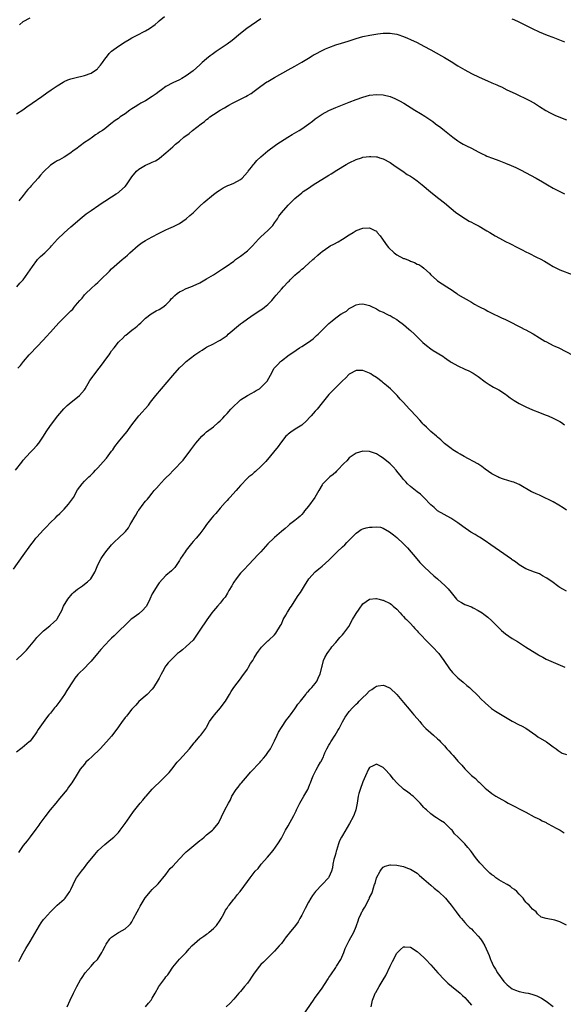
# Model space of a CAD drawing. Units: inches. Extents: x 2610000 to 2613000, y 1533000 to 1536000.
# Drawn here: x 2612292 to 2612452, y 1533458 to 1533748 of the extents above; entities that cross this region are included whole.
import ezdxf

# ---------------------------------------------------------------- set-up
doc = ezdxf.new("R2010")
doc.units = ezdxf.units.IN
doc.header["$MEASUREMENT"] = 0
doc.layers.add('LD26101533_10ft', color=254, linetype='Continuous')

msp = doc.modelspace()

# ---------------------------------------------------------------- linework, layer by layer
at = {"layer": 'LD26101533_10ft'}
for points, elevation in [([(2612291, 1533719.89), (2612292.88, 1533721.12), (2612294.06, 1533721.94), (2612295.65, 1533723), (2612298.47, 1533725), (2612299.9, 1533726.1), (2612301.23, 1533727), (2612303, 1533728.16), (2612304.76, 1533729.24), (2612305, 1533729.38), (2612306.12, 1533729.88), (2612307, 1533730.23), (2612309, 1533730.72), (2612310.22, 1533731), (2612311, 1533731.16), (2612313, 1533731.9), (2612314.58, 1533733), (2612314.82, 1533733.18), (2612315, 1533733.35), (2612315.79, 1533734.21), (2612316.34, 1533735), (2612317, 1533735.97), (2612317.83, 1533737), (2612318.34, 1533737.66), (2612319, 1533738.31), (2612321, 1533739.84), (2612323, 1533741.1), (2612324.18, 1533741.82), (2612325, 1533742.29), (2612326.38, 1533743), (2612329, 1533744.3), (2612330.17, 1533745), (2612331.8, 1533746.2), (2612332.71, 1533747), (2612333, 1533747.29), (2612334.54, 1533748.54)], 8190), ([(2612363, 1533747.83), (2612361.68, 1533747), (2612360.09, 1533745.91), (2612358.83, 1533745), (2612357, 1533743.57), (2612354.5, 1533741.5), (2612353, 1533740.37), (2612351, 1533739.02), (2612349.79, 1533738.21), (2612348.6, 1533737.4), (2612348.08, 1533737), (2612347, 1533736.14), (2612345.7, 1533735), (2612345, 1533734.36), (2612343, 1533732.59), (2612341, 1533731.07), (2612339.7, 1533730.3), (2612339, 1533729.92), (2612337, 1533729), (2612335, 1533727.92), (2612333.68, 1533727), (2612333, 1533726.5), (2612332.17, 1533725.83), (2612331, 1533724.97), (2612329, 1533723.76), (2612327.6, 1533723), (2612327, 1533722.66), (2612325.99, 1533722.01), (2612325, 1533721.4), (2612324.41, 1533721), (2612323, 1533719.95), (2612321.57, 1533719), (2612321, 1533718.57), (2612320.07, 1533717.93), (2612318.83, 1533717), (2612317, 1533715.54), (2612316.29, 1533715), (2612315.49, 1533714.51), (2612315, 1533714.11), (2612314.29, 1533713.71), (2612313.35, 1533713), (2612312.28, 1533712.28), (2612311, 1533711.45), (2612308.46, 1533709.54), (2612307.69, 1533709), (2612307, 1533708.47), (2612305, 1533707.18), (2612303.66, 1533706.34), (2612303, 1533706.06), (2612302.37, 1533705.63), (2612301, 1533704.75), (2612299, 1533702.87), (2612298.1, 1533701.9), (2612297.34, 1533701), (2612295.31, 1533698.69), (2612295, 1533698.32), (2612294.37, 1533697.63), (2612293.9, 1533697), (2612293, 1533695.86), (2612291.68, 1533694.32)], 8180), ([(2612291.93, 1533746.07), (2612293, 1533747.06), (2612295, 1533748.19)], 8200), ([(2612452.43, 1533741), (2612451, 1533741.63), (2612449, 1533742.41), (2612447.41, 1533743), (2612445, 1533743.99), (2612442.93, 1533744.93), (2612441, 1533745.93), (2612439, 1533746.94), (2612437.59, 1533747.59), (2612437, 1533747.79)], 8180), ([(2612291.1, 1533669), (2612291.99, 1533670.01), (2612293, 1533671.08), (2612295, 1533673.94), (2612295.67, 1533675), (2612297, 1533676.76), (2612297.21, 1533677), (2612298.07, 1533677.93), (2612299.33, 1533679), (2612301, 1533680.63), (2612301.36, 1533681), (2612303.12, 1533683), (2612305, 1533684.86), (2612307, 1533686.63), (2612309, 1533688.35), (2612309.79, 1533689), (2612311.57, 1533690.43), (2612313, 1533691.46), (2612315.28, 1533693), (2612316.28, 1533693.72), (2612317, 1533694.16), (2612319, 1533695.49), (2612320.31, 1533696.31), (2612321, 1533696.77), (2612321.31, 1533697), (2612323, 1533698.54), (2612323.4, 1533699), (2612325, 1533701.38), (2612326.31, 1533703), (2612327, 1533703.59), (2612329, 1533704.78), (2612329.48, 1533705), (2612330.56, 1533705.44), (2612331, 1533705.68), (2612331.95, 1533706.05), (2612333, 1533706.78), (2612333.15, 1533706.85), (2612335, 1533708.38), (2612335.66, 1533709), (2612336.4, 1533709.6), (2612337, 1533710.2), (2612337.43, 1533710.57), (2612337.86, 1533711), (2612339, 1533711.9), (2612340.31, 1533713), (2612341.85, 1533714.14), (2612342.87, 1533715), (2612345.37, 1533717), (2612346.34, 1533717.66), (2612347, 1533718.28), (2612347.44, 1533718.56), (2612347.95, 1533719), (2612349, 1533719.73), (2612350.94, 1533721), (2612352.3, 1533721.7), (2612353, 1533722.16), (2612353.57, 1533722.43), (2612354.58, 1533723), (2612355.44, 1533723.44), (2612357, 1533724.19), (2612358.53, 1533725), (2612359, 1533725.26), (2612360.06, 1533725.94), (2612361, 1533726.59), (2612363, 1533728.09), (2612364.72, 1533729.28), (2612365, 1533729.43), (2612365.97, 1533730.03), (2612367, 1533730.58), (2612371, 1533732.84), (2612373, 1533733.92), (2612375, 1533735.08), (2612377, 1533736.33), (2612378.1, 1533737), (2612378.67, 1533737.33), (2612379, 1533737.51), (2612381, 1533738.52), (2612382.01, 1533739), (2612383, 1533739.44), (2612385, 1533740.19), (2612386.67, 1533740.67), (2612388.7, 1533741.3), (2612389, 1533741.38), (2612389.56, 1533741.56), (2612391, 1533742.04), (2612393, 1533742.63), (2612395.08, 1533743.08), (2612397.44, 1533743.44), (2612399, 1533743.61), (2612399.65, 1533743.65), (2612401, 1533743.66), (2612401.6, 1533743.6), (2612403, 1533743.35), (2612403.27, 1533743.27), (2612405, 1533742.67), (2612406.14, 1533742.14), (2612407, 1533741.79), (2612409, 1533740.86), (2612411, 1533739.83), (2612413, 1533738.72), (2612416.16, 1533737), (2612417, 1533736.53), (2612419, 1533735.32), (2612421, 1533734.06), (2612423, 1533732.87), (2612425, 1533731.81), (2612427.25, 1533730.75), (2612429.67, 1533729.67), (2612431, 1533729.07), (2612432.44, 1533728.44), (2612433, 1533728.16), (2612433.81, 1533727.81), (2612435.44, 1533727), (2612437.86, 1533725.86), (2612441.89, 1533723.89), (2612443.52, 1533723), (2612445, 1533722.05), (2612446.88, 1533720.88), (2612448.16, 1533720.16), (2612449.52, 1533719.52), (2612450.74, 1533719), (2612453, 1533718.15)], 8170), ([(2612291.39, 1533645), (2612292.16, 1533645.84), (2612293.05, 1533647), (2612294.74, 1533649), (2612295, 1533649.3), (2612299, 1533653.42), (2612299.74, 1533654.26), (2612301, 1533655.63), (2612302.58, 1533657.42), (2612303.54, 1533658.46), (2612305, 1533659.98), (2612306.56, 1533661.44), (2612307, 1533661.96), (2612307.55, 1533662.45), (2612307.97, 1533663), (2612309, 1533664.2), (2612309.65, 1533665), (2612310.31, 1533665.69), (2612311, 1533666.58), (2612311.4, 1533667), (2612313, 1533668.53), (2612314.3, 1533669.7), (2612315, 1533670.3), (2612315.77, 1533671), (2612318.38, 1533673.62), (2612319, 1533674.25), (2612319.78, 1533675), (2612322.09, 1533677), (2612322.62, 1533677.38), (2612323, 1533677.75), (2612323.7, 1533678.3), (2612324.38, 1533679), (2612326.85, 1533681.15), (2612328.01, 1533681.99), (2612329, 1533682.61), (2612329.69, 1533683), (2612332.58, 1533684.58), (2612333, 1533684.79), (2612333.45, 1533685), (2612335, 1533685.77), (2612335.88, 1533686.12), (2612337.25, 1533686.75), (2612339, 1533687.63), (2612341, 1533688.97), (2612342.06, 1533689.94), (2612343, 1533690.79), (2612345, 1533692.76), (2612346.16, 1533693.84), (2612349, 1533696.13), (2612350.19, 1533697), (2612350.65, 1533697.35), (2612351.86, 1533698.14), (2612353.21, 1533698.79), (2612353.84, 1533699), (2612355, 1533699.5), (2612357, 1533700.6), (2612357.43, 1533701), (2612359, 1533702.69), (2612359.12, 1533702.88), (2612359.23, 1533703), (2612360.21, 1533704.21), (2612360.82, 1533705), (2612361, 1533705.19), (2612361.81, 1533706.19), (2612363, 1533707.27), (2612364.99, 1533709.01), (2612367.29, 1533710.71), (2612367.71, 1533711), (2612370.93, 1533713.07), (2612372.17, 1533713.83), (2612374.21, 1533715), (2612375, 1533715.53), (2612377.12, 1533717), (2612378.21, 1533717.79), (2612379, 1533718.4), (2612381, 1533719.77), (2612383, 1533720.91), (2612385, 1533721.79), (2612387, 1533722.57), (2612389, 1533723.32), (2612391, 1533724.11), (2612393, 1533724.85), (2612395, 1533725.4), (2612397, 1533725.63), (2612399, 1533725.48), (2612401, 1533724.98), (2612402.43, 1533724.43), (2612403.78, 1533723.78), (2612405.04, 1533723.04), (2612408.29, 1533721), (2612410, 1533720), (2612411.21, 1533719.21), (2612413.61, 1533717.61), (2612414.42, 1533717), (2612415.92, 1533715.92), (2612417.03, 1533715.03), (2612419.52, 1533713), (2612421, 1533711.92), (2612421.59, 1533711.59), (2612422.55, 1533711), (2612423.49, 1533710.51), (2612425, 1533709.79), (2612427, 1533708.68), (2612428.12, 1533708.12), (2612429, 1533707.7), (2612429.49, 1533707.49), (2612431.14, 1533706.86), (2612433, 1533706.19), (2612435, 1533705.4), (2612436.68, 1533704.68), (2612438.07, 1533704.07), (2612439.41, 1533703.41), (2612444.01, 1533701), (2612445.85, 1533699.85), (2612447.41, 1533699), (2612449, 1533697.98), (2612452.37, 1533696.37)], 8160), ([(2612290.67, 1533615), (2612292.59, 1533617.41), (2612293, 1533617.98), (2612295, 1533620.19), (2612295.82, 1533621), (2612297, 1533622.31), (2612297.55, 1533623), (2612298.93, 1533625), (2612299.73, 1533626.27), (2612301, 1533628.13), (2612303.15, 1533631), (2612304.92, 1533633.08), (2612305.94, 1533634.06), (2612307.08, 1533635), (2612309, 1533636.49), (2612309.57, 1533637), (2612311, 1533638.63), (2612311.26, 1533639), (2612312.62, 1533641.38), (2612313, 1533641.87), (2612313.45, 1533642.55), (2612313.78, 1533643), (2612315.35, 1533645), (2612316.05, 1533645.95), (2612316.81, 1533647), (2612317, 1533647.3), (2612318.26, 1533649), (2612318.54, 1533649.46), (2612319, 1533650.13), (2612319.72, 1533651), (2612321, 1533652.68), (2612321.3, 1533653), (2612322.2, 1533653.8), (2612323, 1533654.61), (2612323.21, 1533654.79), (2612325, 1533656.19), (2612326, 1533657), (2612326.58, 1533657.42), (2612327, 1533657.88), (2612327.6, 1533658.4), (2612328.19, 1533659), (2612329, 1533659.72), (2612330.66, 1533661), (2612332.12, 1533661.88), (2612333, 1533662.3), (2612334.05, 1533663), (2612335, 1533663.72), (2612336.25, 1533665), (2612336.59, 1533665.41), (2612337, 1533665.79), (2612337.59, 1533666.41), (2612338.36, 1533667), (2612339, 1533667.46), (2612339.9, 1533667.9), (2612341, 1533668.46), (2612342.31, 1533669), (2612343, 1533669.26), (2612345, 1533670.19), (2612346.42, 1533671), (2612347, 1533671.31), (2612349, 1533672.52), (2612350.51, 1533673.49), (2612351.71, 1533674.29), (2612352.71, 1533675), (2612355, 1533676.57), (2612355.54, 1533677), (2612356.38, 1533677.62), (2612357, 1533678.02), (2612359, 1533679.62), (2612360.53, 1533681), (2612362.29, 1533683), (2612363, 1533683.74), (2612365, 1533685.53), (2612366.46, 1533687), (2612367, 1533687.85), (2612367.83, 1533689), (2612368.22, 1533689.78), (2612369, 1533690.81), (2612370.98, 1533693.02), (2612371.97, 1533694.03), (2612373, 1533695), (2612375, 1533696.68), (2612375.42, 1533697), (2612377, 1533698.07), (2612378.41, 1533699), (2612383, 1533701.88), (2612383.71, 1533702.29), (2612385.35, 1533703.35), (2612388.07, 1533705), (2612389, 1533705.51), (2612391, 1533706.46), (2612392.61, 1533707), (2612393, 1533707.11), (2612395, 1533707.34), (2612395.34, 1533707.34), (2612397, 1533707.23), (2612397.2, 1533707.2), (2612397.9, 1533707), (2612399, 1533706.65), (2612401, 1533705.55), (2612402.49, 1533704.49), (2612403, 1533704.16), (2612403.67, 1533703.67), (2612404.72, 1533703), (2612406.09, 1533702.09), (2612407, 1533701.57), (2612407.87, 1533701), (2612409, 1533700.19), (2612410.5, 1533699), (2612412.93, 1533696.93), (2612414.03, 1533696.03), (2612415.37, 1533695), (2612417, 1533693.69), (2612419, 1533692.04), (2612420.28, 1533691), (2612421, 1533690.46), (2612423.22, 1533689), (2612424.35, 1533688.35), (2612425, 1533688.01), (2612425.63, 1533687.63), (2612427.2, 1533686.8), (2612429, 1533685.78), (2612429.48, 1533685.48), (2612430.35, 1533685), (2612431.99, 1533683.99), (2612433.28, 1533683.28), (2612435, 1533682.37), (2612436.27, 1533681.73), (2612438.52, 1533680.52), (2612439.87, 1533679.87), (2612441, 1533679.29), (2612441.21, 1533679.21), (2612441.64, 1533679), (2612444.35, 1533677.65), (2612445.24, 1533677.24), (2612446.52, 1533676.52), (2612447, 1533676.21), (2612447.77, 1533675.77), (2612449, 1533675), (2612451, 1533674.03), (2612454.65, 1533672.65)], 8150), ([(2612290.11, 1533585.89), (2612293, 1533589.9), (2612295.18, 1533593), (2612295.99, 1533594.01), (2612296.73, 1533595), (2612297, 1533595.31), (2612299, 1533597.49), (2612299.77, 1533598.24), (2612301, 1533599.58), (2612302.47, 1533601), (2612303, 1533601.55), (2612303.76, 1533602.24), (2612304.53, 1533603), (2612305, 1533603.49), (2612306.33, 1533605), (2612306.64, 1533605.36), (2612307.78, 1533607), (2612309, 1533609.18), (2612310.31, 1533611), (2612311, 1533611.79), (2612312.26, 1533613), (2612312.66, 1533613.34), (2612313.67, 1533614.33), (2612314.28, 1533615), (2612315, 1533615.74), (2612316.54, 1533617.46), (2612317.46, 1533618.54), (2612319, 1533620.56), (2612319.33, 1533621), (2612320.01, 1533621.99), (2612321, 1533623.31), (2612322.38, 1533625), (2612323.58, 1533626.42), (2612323.99, 1533627), (2612325, 1533628.39), (2612327, 1533630.99), (2612329.85, 1533634.15), (2612330.49, 1533635), (2612332.07, 1533637), (2612333.73, 1533639), (2612337, 1533642.86), (2612339, 1533645.1), (2612340, 1533646), (2612341, 1533647.04), (2612343.55, 1533649), (2612344.45, 1533649.55), (2612345, 1533649.94), (2612345.66, 1533650.34), (2612346.65, 1533651), (2612347, 1533651.21), (2612349, 1533652.23), (2612350.42, 1533653), (2612351, 1533653.29), (2612353, 1533654.69), (2612353.35, 1533655), (2612357, 1533658.07), (2612357.55, 1533658.45), (2612359, 1533659.6), (2612361, 1533660.93), (2612363, 1533662.2), (2612363.47, 1533662.53), (2612364.07, 1533663), (2612365, 1533663.79), (2612366.19, 1533665), (2612366.57, 1533665.43), (2612367, 1533665.95), (2612367.5, 1533666.5), (2612369, 1533668.28), (2612369.66, 1533669), (2612371, 1533670.43), (2612371.31, 1533670.69), (2612371.58, 1533671), (2612373, 1533672.39), (2612373.69, 1533673), (2612374.44, 1533673.56), (2612375, 1533674.16), (2612375.5, 1533674.5), (2612376, 1533675), (2612377, 1533675.86), (2612378.25, 1533677), (2612378.66, 1533677.34), (2612379.71, 1533678.29), (2612380.53, 1533679), (2612381, 1533679.35), (2612383, 1533680.77), (2612383.35, 1533681), (2612384.42, 1533681.58), (2612385.74, 1533682.26), (2612387, 1533683.05), (2612389, 1533684.33), (2612390.16, 1533685), (2612391, 1533685.52), (2612393, 1533686.28), (2612395, 1533686.38), (2612396.34, 1533685.66), (2612397, 1533685.33), (2612397.16, 1533685.16), (2612397.24, 1533685), (2612398.05, 1533684.04), (2612398.75, 1533683), (2612399, 1533682.72), (2612400.19, 1533681), (2612400.55, 1533680.55), (2612402.25, 1533679), (2612403, 1533678.42), (2612405, 1533677.35), (2612405.28, 1533677.28), (2612405.91, 1533677), (2612406.69, 1533676.69), (2612407, 1533676.53), (2612408.16, 1533676.16), (2612409, 1533675.7), (2612409.52, 1533675.52), (2612410.34, 1533675), (2612411, 1533674.47), (2612412.63, 1533673), (2612413, 1533672.56), (2612414.69, 1533671), (2612415, 1533670.74), (2612417.7, 1533669), (2612418.52, 1533668.52), (2612419, 1533668.16), (2612419.7, 1533667.7), (2612420.65, 1533667), (2612421, 1533666.77), (2612425, 1533664.44), (2612425.86, 1533663.86), (2612427, 1533663.28), (2612427.53, 1533663), (2612429, 1533662.27), (2612429.81, 1533661.81), (2612431.39, 1533661), (2612433, 1533660.2), (2612433.87, 1533659.87), (2612435, 1533659.33), (2612435.24, 1533659.24), (2612437, 1533658.39), (2612438.26, 1533657.74), (2612439.65, 1533657), (2612440.52, 1533656.52), (2612441, 1533656.3), (2612441.84, 1533655.84), (2612443.14, 1533655.14), (2612445, 1533653.96), (2612446.6, 1533653), (2612446.84, 1533652.84), (2612448.15, 1533652.15), (2612449, 1533651.74), (2612449.53, 1533651.53), (2612450.69, 1533651), (2612454.83, 1533648.83)], 8140), ([(2612291, 1533559.14), (2612293, 1533561), (2612293.96, 1533562.04), (2612296.38, 1533565), (2612297, 1533565.74), (2612297.62, 1533566.38), (2612298.27, 1533567), (2612299, 1533567.74), (2612300.82, 1533569.18), (2612301, 1533569.37), (2612301.88, 1533570.12), (2612302.84, 1533571), (2612303, 1533571.22), (2612303.92, 1533573), (2612304.31, 1533573.69), (2612304.84, 1533575), (2612306.12, 1533577), (2612307.42, 1533578.58), (2612307.82, 1533579), (2612309, 1533580), (2612310.4, 1533581), (2612311, 1533581.4), (2612311.91, 1533582.09), (2612312.94, 1533583), (2612314.08, 1533585), (2612314.32, 1533585.68), (2612315, 1533587.12), (2612315.96, 1533589), (2612316.36, 1533589.64), (2612317.32, 1533591), (2612319, 1533592.98), (2612319.98, 1533594.02), (2612321.08, 1533595), (2612323, 1533596.86), (2612323.12, 1533597), (2612323.96, 1533598.04), (2612324.49, 1533599), (2612325, 1533599.8), (2612325.65, 1533601), (2612326.19, 1533601.81), (2612326.82, 1533603), (2612327, 1533603.28), (2612328.31, 1533605), (2612328.63, 1533605.37), (2612329, 1533605.85), (2612329.56, 1533606.44), (2612329.93, 1533607), (2612331, 1533608.25), (2612331.58, 1533609), (2612332.26, 1533609.74), (2612333, 1533610.64), (2612333.18, 1533610.82), (2612333.32, 1533611), (2612335, 1533612.79), (2612336.13, 1533613.87), (2612337, 1533614.82), (2612337.21, 1533615), (2612340.07, 1533617.93), (2612342.39, 1533621), (2612343.85, 1533623), (2612345, 1533624.37), (2612345.6, 1533625), (2612346.33, 1533625.67), (2612347, 1533626.25), (2612349, 1533627.8), (2612350.43, 1533629), (2612351, 1533629.51), (2612351.72, 1533630.28), (2612352.34, 1533631), (2612353, 1533631.71), (2612354.13, 1533633), (2612355, 1533633.87), (2612356.27, 1533635), (2612357, 1533635.68), (2612359, 1533637), (2612360.28, 1533637.72), (2612361, 1533638.08), (2612361.57, 1533638.43), (2612362.54, 1533639), (2612363, 1533639.33), (2612364.61, 1533641), (2612364.78, 1533641.22), (2612365.76, 1533643), (2612366.92, 1533645), (2612367.94, 1533646.07), (2612368.78, 1533647), (2612369, 1533647.2), (2612371.28, 1533649), (2612372.33, 1533649.67), (2612374.36, 1533651), (2612375, 1533651.38), (2612377, 1533652.71), (2612378.32, 1533653.68), (2612379.39, 1533654.61), (2612379.81, 1533655), (2612381.8, 1533657), (2612382.41, 1533657.59), (2612383, 1533658.19), (2612383.44, 1533658.56), (2612383.95, 1533659), (2612385, 1533659.83), (2612386.62, 1533661), (2612386.86, 1533661.14), (2612387, 1533661.27), (2612388.16, 1533661.84), (2612389, 1533662.63), (2612389.79, 1533663), (2612391, 1533663.68), (2612391.88, 1533663.88), (2612393, 1533663.94), (2612393.8, 1533663.8), (2612395, 1533663.46), (2612395.3, 1533663.3), (2612397, 1533662.51), (2612397.91, 1533661.91), (2612399, 1533661.49), (2612399.91, 1533661), (2612400.66, 1533660.66), (2612401, 1533660.55), (2612401.96, 1533659.96), (2612403, 1533659.4), (2612403.52, 1533659), (2612405, 1533657.91), (2612406.54, 1533656.54), (2612407, 1533656.17), (2612408.23, 1533655), (2612409, 1533654.3), (2612410.64, 1533652.64), (2612411.72, 1533651.72), (2612413, 1533650.73), (2612413.73, 1533650.27), (2612416.54, 1533648.54), (2612417, 1533648.21), (2612417.73, 1533647.73), (2612418.74, 1533647), (2612419, 1533646.83), (2612421, 1533645.68), (2612423, 1533644.73), (2612424.21, 1533644.21), (2612425.52, 1533643.52), (2612426.35, 1533643), (2612427, 1533642.57), (2612429.02, 1533641), (2612430.19, 1533640.19), (2612431.46, 1533639.46), (2612433, 1533638.61), (2612435, 1533637.36), (2612435.5, 1533637), (2612436.35, 1533636.35), (2612437.55, 1533635.55), (2612439, 1533634.65), (2612441, 1533633.64), (2612443, 1533632.76), (2612445, 1533631.98), (2612445.72, 1533631.72), (2612447, 1533631.23), (2612447.54, 1533631), (2612449, 1533630.35), (2612451, 1533629.31), (2612451.48, 1533629), (2612452.36, 1533628.36)], 8130), ([(2612453, 1533603.28), (2612451.95, 1533603.95), (2612450.74, 1533604.74), (2612449, 1533605.7), (2612447.62, 1533606.38), (2612446.81, 1533606.81), (2612445, 1533607.65), (2612444.03, 1533608.03), (2612443, 1533608.54), (2612442.66, 1533608.66), (2612439, 1533610.8), (2612438.55, 1533611), (2612437.45, 1533611.45), (2612437, 1533611.61), (2612434.39, 1533612.39), (2612433, 1533612.87), (2612432.72, 1533613), (2612431, 1533613.93), (2612429, 1533615.35), (2612428.06, 1533616.06), (2612426.83, 1533616.83), (2612422.82, 1533619), (2612421.7, 1533619.7), (2612421, 1533620.1), (2612419.51, 1533621), (2612419, 1533621.36), (2612417, 1533622.89), (2612415.93, 1533623.93), (2612415, 1533624.7), (2612414.86, 1533624.86), (2612414.69, 1533625), (2612413, 1533626.42), (2612411.69, 1533627.69), (2612411, 1533628.34), (2612410.69, 1533628.69), (2612410.37, 1533629), (2612409.74, 1533629.74), (2612408.55, 1533631), (2612407, 1533632.72), (2612406.72, 1533633), (2612404.88, 1533635), (2612403.94, 1533635.94), (2612403.09, 1533637), (2612401.1, 1533639), (2612399.93, 1533639.93), (2612399, 1533640.76), (2612398.69, 1533641), (2612397, 1533642.24), (2612395.85, 1533643), (2612395.33, 1533643.33), (2612395, 1533643.56), (2612393.95, 1533643.95), (2612393, 1533644.37), (2612392.34, 1533644.34), (2612391, 1533644.33), (2612389, 1533643.23), (2612387.86, 1533642.14), (2612387, 1533641.35), (2612386.68, 1533641), (2612385, 1533639.37), (2612384.66, 1533639), (2612383.84, 1533638.16), (2612383, 1533637.25), (2612381, 1533634.81), (2612379.56, 1533633), (2612379, 1533632.34), (2612377.77, 1533631), (2612377.43, 1533630.57), (2612376.45, 1533629.55), (2612375, 1533628.27), (2612373.07, 1533627.07), (2612371.78, 1533626.22), (2612371, 1533625.6), (2612370.67, 1533625.33), (2612370.35, 1533625), (2612368.73, 1533623), (2612368.02, 1533621.98), (2612364.4, 1533617.6), (2612363.8, 1533617), (2612363, 1533616.05), (2612361.41, 1533614.59), (2612361, 1533614.29), (2612360.32, 1533613.68), (2612359.41, 1533613), (2612359, 1533612.66), (2612357, 1533610.52), (2612356.31, 1533609.69), (2612355.71, 1533609), (2612353.85, 1533607), (2612353.46, 1533606.54), (2612353, 1533606.09), (2612352.5, 1533605.5), (2612351, 1533603.83), (2612349.71, 1533602.29), (2612349, 1533601.54), (2612348.53, 1533601), (2612346.92, 1533599), (2612346.13, 1533597.87), (2612345, 1533596.3), (2612343.93, 1533595), (2612343, 1533593.97), (2612342.55, 1533593.45), (2612341, 1533591.48), (2612340.65, 1533591), (2612339.32, 1533589), (2612339, 1533588.4), (2612337.6, 1533586.4), (2612336.62, 1533585.38), (2612335, 1533583.99), (2612333, 1533581.84), (2612332.44, 1533581), (2612331.13, 1533578.87), (2612331, 1533578.63), (2612330.29, 1533577), (2612329.27, 1533575), (2612329.17, 1533574.83), (2612329, 1533574.63), (2612328.22, 1533573.78), (2612327, 1533572.69), (2612325, 1533571.28), (2612324.63, 1533571), (2612319.73, 1533566.27), (2612319, 1533565.6), (2612318.41, 1533565), (2612315.83, 1533562.17), (2612314.83, 1533561), (2612313, 1533558.77), (2612312.11, 1533557.89), (2612311.28, 1533557), (2612309.11, 1533554.89), (2612308.22, 1533553.78), (2612307.68, 1533553), (2612305.85, 1533550.15), (2612305.15, 1533549), (2612303.8, 1533547), (2612302.57, 1533545.43), (2612302.2, 1533545), (2612301, 1533543.5), (2612300.57, 1533543), (2612299.87, 1533542.13), (2612297.37, 1533538.63), (2612297, 1533537.95), (2612296.61, 1533537.39), (2612295, 1533535.26), (2612294.73, 1533535), (2612292.71, 1533533.3), (2612292.29, 1533533), (2612291, 1533531.98)], 8120), ([(2612453, 1533579.35), (2612451.93, 1533579.93), (2612451, 1533580.49), (2612450.69, 1533580.69), (2612450.3, 1533581), (2612449, 1533581.9), (2612447.19, 1533583.19), (2612447, 1533583.35), (2612445.92, 1533583.92), (2612445, 1533584.48), (2612443.57, 1533585), (2612441, 1533585.99), (2612439, 1533587.17), (2612437.98, 1533587.98), (2612437, 1533588.63), (2612436.8, 1533588.8), (2612433.27, 1533591.27), (2612430.66, 1533593), (2612429, 1533594.16), (2612427.3, 1533595.3), (2612427, 1533595.45), (2612426.05, 1533596.05), (2612424.79, 1533596.79), (2612422.42, 1533598.42), (2612421, 1533599.49), (2612420.09, 1533600.09), (2612418.86, 1533600.86), (2612415, 1533603.05), (2612414, 1533604), (2612413, 1533604.85), (2612410.98, 1533607), (2612409.94, 1533607.94), (2612409, 1533608.59), (2612408.51, 1533609), (2612407, 1533610.2), (2612406.15, 1533611), (2612405.61, 1533611.61), (2612405, 1533612.27), (2612404.35, 1533613), (2612403, 1533614.75), (2612402.76, 1533615), (2612401.95, 1533615.95), (2612401, 1533616.86), (2612399, 1533618.52), (2612398.2, 1533619), (2612397, 1533619.79), (2612395, 1533620.54), (2612393, 1533620.64), (2612391, 1533620.01), (2612389.54, 1533619), (2612389, 1533618.61), (2612388.23, 1533617.77), (2612387.42, 1533617), (2612385.53, 1533615), (2612385.28, 1533614.72), (2612385, 1533614.46), (2612384.27, 1533613.73), (2612383.27, 1533613), (2612383, 1533612.75), (2612381.23, 1533611), (2612381.12, 1533610.88), (2612381, 1533610.69), (2612380.01, 1533609), (2612378.87, 1533607), (2612377, 1533604.39), (2612375.84, 1533603), (2612375.5, 1533602.5), (2612375, 1533601.97), (2612374.55, 1533601.45), (2612373.93, 1533601), (2612373, 1533600.2), (2612371.43, 1533599), (2612371, 1533598.65), (2612370.14, 1533597.86), (2612369, 1533596.97), (2612367, 1533595.2), (2612366.81, 1533595), (2612365, 1533593.3), (2612362.92, 1533591), (2612361.98, 1533590.02), (2612361, 1533588.94), (2612359.2, 1533587), (2612358.18, 1533585.82), (2612357.31, 1533585), (2612357, 1533584.68), (2612355.65, 1533583), (2612355, 1533582.06), (2612354.62, 1533581.38), (2612354.38, 1533581), (2612353.56, 1533579.56), (2612353.18, 1533578.82), (2612352.42, 1533577.58), (2612351.91, 1533577), (2612351, 1533575.86), (2612350.2, 1533575), (2612349, 1533573.6), (2612348.52, 1533573), (2612347.05, 1533570.95), (2612345, 1533567.9), (2612344.43, 1533567), (2612343.84, 1533566.16), (2612343, 1533565), (2612341, 1533563.05), (2612339.85, 1533562.15), (2612339, 1533561.47), (2612338.44, 1533561), (2612337, 1533559.68), (2612336.33, 1533559), (2612335.7, 1533558.3), (2612335, 1533557.41), (2612334.7, 1533557), (2612334.36, 1533556.36), (2612333.59, 1533555), (2612333.39, 1533554.61), (2612333, 1533553.75), (2612332.75, 1533553.25), (2612331.33, 1533551), (2612331, 1533550.52), (2612329.44, 1533549), (2612327, 1533546.91), (2612326.16, 1533545.84), (2612325.33, 1533545), (2612325, 1533544.62), (2612323.7, 1533543), (2612323.4, 1533542.6), (2612323, 1533542.16), (2612322.53, 1533541.47), (2612322.13, 1533541), (2612321, 1533539.44), (2612320.01, 1533537.99), (2612319, 1533536.69), (2612317.54, 1533535), (2612315.62, 1533533), (2612313.28, 1533530.72), (2612312.24, 1533529.76), (2612311.46, 1533529), (2612311, 1533528.47), (2612309.79, 1533527), (2612308.55, 1533525), (2612307.34, 1533523), (2612306.35, 1533521.65), (2612305.9, 1533521), (2612303.67, 1533518.33), (2612302.55, 1533517), (2612300.93, 1533515), (2612299.37, 1533513), (2612297.88, 1533511), (2612297.54, 1533510.46), (2612296.72, 1533509.28), (2612295, 1533507.04), (2612294.14, 1533505.86), (2612293, 1533504.54), (2612291.95, 1533503), (2612291.58, 1533502.42)], 8110), ([(2612291.65, 1533470.35), (2612292.02, 1533471), (2612293, 1533472.85), (2612293.77, 1533474.23), (2612295, 1533476.24), (2612297.82, 1533481), (2612298.29, 1533481.71), (2612299, 1533482.71), (2612299.22, 1533483), (2612300.97, 1533485.03), (2612303, 1533486.94), (2612305, 1533488.72), (2612305.29, 1533489), (2612306.04, 1533489.96), (2612306.73, 1533491), (2612307, 1533491.6), (2612307.67, 1533493), (2612308.06, 1533493.94), (2612308.7, 1533495), (2612310.12, 1533497), (2612311, 1533498.04), (2612311.75, 1533499), (2612314.09, 1533501.91), (2612315.06, 1533503), (2612317, 1533504.83), (2612318.21, 1533505.79), (2612319.31, 1533506.69), (2612319.65, 1533507), (2612321, 1533508.36), (2612321.51, 1533509), (2612323, 1533511.04), (2612324.35, 1533513), (2612325.45, 1533514.55), (2612327, 1533516.53), (2612327.44, 1533517), (2612328.17, 1533517.83), (2612329, 1533518.82), (2612329.17, 1533519), (2612330.93, 1533521.07), (2612331.91, 1533522.09), (2612332.87, 1533523), (2612335, 1533525), (2612335.95, 1533526.05), (2612336.7, 1533527), (2612338.34, 1533529), (2612338.65, 1533529.35), (2612339, 1533529.69), (2612341, 1533531.87), (2612341.95, 1533533), (2612343.3, 1533534.7), (2612343.61, 1533535), (2612345, 1533536.72), (2612345.28, 1533537), (2612346.77, 1533539), (2612347, 1533539.36), (2612347.87, 1533541), (2612348.31, 1533541.69), (2612349, 1533542.61), (2612349.27, 1533543), (2612351.09, 1533545), (2612351.88, 1533546.12), (2612352.55, 1533547), (2612353.74, 1533549), (2612354.19, 1533549.81), (2612355, 1533551.03), (2612357, 1533553.62), (2612357.54, 1533554.46), (2612357.93, 1533555), (2612359, 1533556.46), (2612359.34, 1533557), (2612359.94, 1533558.06), (2612360.55, 1533559), (2612361, 1533559.74), (2612361.73, 1533561), (2612362.24, 1533561.76), (2612363.11, 1533562.89), (2612365, 1533564.72), (2612365.34, 1533565), (2612367, 1533566.49), (2612367.4, 1533567), (2612368.75, 1533569.25), (2612369, 1533569.71), (2612369.55, 1533571), (2612370.3, 1533572.3), (2612370.8, 1533573.2), (2612371, 1533573.49), (2612371.56, 1533574.44), (2612371.96, 1533575), (2612373.29, 1533577), (2612373.93, 1533578.07), (2612374.6, 1533579), (2612375.8, 1533581), (2612377.07, 1533583), (2612379, 1533585.07), (2612380.05, 1533585.95), (2612381, 1533586.72), (2612383, 1533588.5), (2612384.22, 1533589.78), (2612385, 1533590.54), (2612385.22, 1533590.78), (2612385.47, 1533591), (2612387, 1533592.43), (2612387.65, 1533593), (2612388.3, 1533593.7), (2612389, 1533594.36), (2612389.28, 1533594.72), (2612391, 1533596.48), (2612391.74, 1533597), (2612392.5, 1533597.5), (2612393, 1533597.71), (2612394, 1533598), (2612395, 1533598.25), (2612395.75, 1533598.25), (2612397, 1533598.37), (2612398.19, 1533598.19), (2612399, 1533597.95), (2612400.88, 1533596.88), (2612401.99, 1533595.99), (2612403, 1533595.14), (2612405, 1533593.3), (2612406.12, 1533592.12), (2612408.88, 1533588.88), (2612409.82, 1533587.82), (2612411, 1533586.61), (2612412.7, 1533585), (2612413.92, 1533583.92), (2612415, 1533583), (2612417.2, 1533581), (2612418.09, 1533580.09), (2612419, 1533578.95), (2612420.6, 1533577), (2612421, 1533576.63), (2612422.03, 1533576.03), (2612423, 1533575.51), (2612423.36, 1533575.36), (2612425, 1533574.75), (2612425.52, 1533574.47), (2612427, 1533573.74), (2612428.15, 1533573), (2612428.65, 1533572.65), (2612429.77, 1533571.77), (2612431, 1533570.63), (2612433, 1533568.61), (2612433.83, 1533567.83), (2612435, 1533566.83), (2612437, 1533565.5), (2612438.53, 1533564.53), (2612440.86, 1533563), (2612443, 1533561.72), (2612444.69, 1533560.69), (2612445, 1533560.47), (2612445.97, 1533559.97), (2612447, 1533559.35), (2612449, 1533558.48), (2612452.48, 1533557)], 8100), ([(2612305.9, 1533457), (2612306.79, 1533459), (2612307.77, 1533461), (2612308.2, 1533461.8), (2612308.79, 1533463), (2612309.9, 1533465), (2612310.32, 1533465.68), (2612311.27, 1533467), (2612313.01, 1533469), (2612313.91, 1533470.09), (2612314.82, 1533471), (2612316.16, 1533473), (2612316.42, 1533473.58), (2612317.08, 1533474.92), (2612317.44, 1533475.44), (2612318.46, 1533477), (2612319, 1533477.52), (2612319.85, 1533478.15), (2612321.09, 1533478.91), (2612321.25, 1533479), (2612323, 1533480.03), (2612324.08, 1533481), (2612324.54, 1533481.46), (2612325, 1533482.09), (2612325.5, 1533483), (2612326.53, 1533485), (2612327, 1533485.84), (2612327.38, 1533486.62), (2612328.91, 1533489.09), (2612330.49, 1533491), (2612331, 1533491.59), (2612332.49, 1533493), (2612332.74, 1533493.26), (2612335, 1533496.02), (2612335.69, 1533497), (2612336.28, 1533497.72), (2612337, 1533498.46), (2612339, 1533500.64), (2612339.37, 1533501), (2612340.17, 1533501.83), (2612341, 1533502.63), (2612341.42, 1533503), (2612343.85, 1533505), (2612345, 1533505.94), (2612345.6, 1533506.4), (2612346.31, 1533507), (2612347, 1533507.64), (2612348.7, 1533509), (2612349, 1533509.32), (2612350.39, 1533511), (2612351, 1533512.12), (2612351.38, 1533513), (2612352.35, 1533515), (2612353.39, 1533517), (2612354, 1533518), (2612354.45, 1533519), (2612355.69, 1533521), (2612356.3, 1533521.7), (2612357, 1533522.7), (2612357.23, 1533523), (2612359, 1533525.01), (2612359.91, 1533526.09), (2612362.71, 1533529), (2612363, 1533529.32), (2612363.75, 1533530.25), (2612364.42, 1533531), (2612365, 1533531.89), (2612365.78, 1533533), (2612366.73, 1533534.73), (2612367, 1533535.29), (2612367.75, 1533537), (2612368.16, 1533537.84), (2612369, 1533539.24), (2612370.52, 1533541.48), (2612371, 1533542.07), (2612371.37, 1533542.63), (2612371.69, 1533543), (2612373, 1533544.71), (2612373.21, 1533545), (2612373.89, 1533546.11), (2612374.64, 1533547), (2612376.17, 1533549), (2612376.49, 1533549.51), (2612377, 1533549.92), (2612377.44, 1533550.56), (2612377.96, 1533551), (2612379, 1533552.23), (2612379.53, 1533553), (2612379.93, 1533554.07), (2612380.4, 1533555), (2612380.89, 1533557), (2612381, 1533557.35), (2612381.42, 1533559), (2612381.84, 1533559.84), (2612382.45, 1533561), (2612383, 1533561.72), (2612383.53, 1533562.47), (2612383.87, 1533563), (2612385, 1533564.3), (2612386.23, 1533565.77), (2612387, 1533566.53), (2612387.42, 1533567), (2612388.9, 1533569), (2612389.97, 1533571), (2612391, 1533572.83), (2612391.89, 1533574.11), (2612393, 1533575.62), (2612394.96, 1533577.04), (2612395, 1533577.05), (2612396.8, 1533577.2), (2612397, 1533577.19), (2612397.82, 1533577), (2612398.74, 1533576.74), (2612399, 1533576.69), (2612401, 1533575.71), (2612401.42, 1533575.42), (2612401.97, 1533575), (2612403, 1533574.08), (2612404, 1533573), (2612404.44, 1533572.44), (2612405, 1533571.89), (2612405.4, 1533571.4), (2612405.84, 1533571), (2612407, 1533569.85), (2612407.8, 1533569), (2612408.35, 1533568.35), (2612409, 1533567.73), (2612409.32, 1533567.32), (2612409.61, 1533567), (2612412.24, 1533564.24), (2612413.53, 1533563), (2612415.36, 1533561), (2612416.08, 1533560.08), (2612416.86, 1533559), (2612418.49, 1533556.49), (2612419.4, 1533555.4), (2612421, 1533553.86), (2612422.56, 1533552.56), (2612423.66, 1533551.66), (2612424.43, 1533551), (2612425, 1533550.48), (2612426.54, 1533549), (2612427, 1533548.53), (2612427.73, 1533547.73), (2612429, 1533546.49), (2612430.88, 1533544.88), (2612432.06, 1533544.06), (2612435, 1533542.25), (2612437, 1533541.11), (2612439, 1533540.08), (2612439.73, 1533539.73), (2612441.03, 1533539.03), (2612443.92, 1533537), (2612444.54, 1533536.54), (2612447.06, 1533535), (2612449, 1533533.56), (2612449.89, 1533533), (2612450.52, 1533532.52), (2612451.73, 1533531.73), (2612453, 1533531.3)], 8090), ([(2612328.97, 1533457.03), (2612329.91, 1533458.09), (2612330.63, 1533459), (2612331, 1533459.54), (2612331.84, 1533461), (2612332.91, 1533463), (2612334.36, 1533465), (2612334.66, 1533465.34), (2612335, 1533465.82), (2612335.56, 1533466.44), (2612335.94, 1533467), (2612337, 1533468.66), (2612339, 1533471.04), (2612340.95, 1533473.05), (2612341.88, 1533474.12), (2612342.61, 1533475), (2612344.96, 1533477), (2612346.18, 1533477.82), (2612347, 1533478.39), (2612347.35, 1533478.65), (2612347.74, 1533479), (2612349, 1533480.05), (2612349.91, 1533481), (2612351, 1533482.51), (2612351.31, 1533483), (2612351.69, 1533483.69), (2612352.35, 1533485), (2612352.55, 1533485.45), (2612353, 1533486.09), (2612353.36, 1533486.64), (2612353.67, 1533487), (2612355, 1533488.7), (2612355.27, 1533489), (2612356.03, 1533489.97), (2612356.88, 1533491), (2612359, 1533493.89), (2612359.84, 1533495), (2612361, 1533496.6), (2612361.33, 1533497), (2612362.21, 1533497.79), (2612363.04, 1533499), (2612364.96, 1533501.04), (2612366.58, 1533503), (2612367.96, 1533505), (2612369, 1533506.72), (2612370.26, 1533509), (2612371, 1533510.29), (2612372.66, 1533513.34), (2612373.32, 1533514.68), (2612373.46, 1533515), (2612374.47, 1533517), (2612375.66, 1533519), (2612376.77, 1533521), (2612377, 1533521.54), (2612377.41, 1533522.59), (2612377.59, 1533523), (2612378, 1533524), (2612378.37, 1533525), (2612378.57, 1533525.43), (2612379.25, 1533526.75), (2612379.87, 1533527.87), (2612380.54, 1533529), (2612380.72, 1533529.28), (2612381, 1533529.9), (2612381.36, 1533530.64), (2612381.46, 1533531), (2612381.79, 1533531.79), (2612382.36, 1533533), (2612383, 1533534.08), (2612383.36, 1533534.64), (2612383.53, 1533535), (2612384.82, 1533537), (2612385.63, 1533538.37), (2612385.99, 1533539), (2612387, 1533540.97), (2612387.74, 1533542.26), (2612388.24, 1533543), (2612389, 1533543.95), (2612389.9, 1533545), (2612390.46, 1533545.54), (2612391, 1533546.09), (2612391.49, 1533546.51), (2612391.94, 1533547), (2612393, 1533548.1), (2612393.94, 1533549), (2612395, 1533550.08), (2612395.6, 1533550.4), (2612396.47, 1533551), (2612397, 1533551.39), (2612397.5, 1533551.5), (2612399, 1533551.7), (2612399.52, 1533551.52), (2612401, 1533550.82), (2612403, 1533548.95), (2612405, 1533546.59), (2612406.61, 1533544.61), (2612407.54, 1533543.54), (2612408.05, 1533543), (2612409, 1533541.88), (2612409.77, 1533541), (2612410.31, 1533540.31), (2612411.27, 1533539.27), (2612411.59, 1533539), (2612413, 1533537.69), (2612413.82, 1533537), (2612415, 1533535.96), (2612415.49, 1533535.49), (2612415.89, 1533535), (2612417, 1533533.88), (2612417.72, 1533533), (2612418.35, 1533532.35), (2612419, 1533531.61), (2612419.31, 1533531.31), (2612419.55, 1533531), (2612421, 1533529.35), (2612422.15, 1533528.15), (2612423, 1533527.09), (2612423.09, 1533527), (2612425, 1533525.12), (2612426.21, 1533524.21), (2612427, 1533523.36), (2612427.21, 1533523.21), (2612427.45, 1533523), (2612429, 1533521.44), (2612429.47, 1533521), (2612430.35, 1533520.35), (2612431, 1533519.79), (2612432.11, 1533519), (2612433, 1533518.5), (2612435, 1533517.43), (2612435.78, 1533517), (2612436.59, 1533516.59), (2612437, 1533516.37), (2612437.91, 1533515.91), (2612439, 1533515.32), (2612439.22, 1533515.22), (2612441, 1533514.3), (2612443.45, 1533513), (2612444.48, 1533512.48), (2612445, 1533512.23), (2612445.79, 1533511.79), (2612447, 1533511.24), (2612447.14, 1533511.14), (2612449, 1533510.14), (2612449.71, 1533509.71), (2612451.05, 1533509), (2612452.28, 1533508.28)], 8080), ([(2612453, 1533481.08), (2612451, 1533482.05), (2612449.48, 1533482.52), (2612447, 1533482.99), (2612445.46, 1533483.46), (2612444.42, 1533484.42), (2612444.02, 1533485), (2612443, 1533485.75), (2612441.95, 1533487), (2612441.43, 1533487.43), (2612441, 1533487.86), (2612440.52, 1533488.52), (2612440.18, 1533489), (2612439, 1533490.22), (2612438.32, 1533491), (2612437.61, 1533491.61), (2612437, 1533491.99), (2612436.43, 1533492.43), (2612435.48, 1533493), (2612434.41, 1533493.59), (2612433, 1533494.4), (2612432.2, 1533495), (2612431.54, 1533495.54), (2612431, 1533495.91), (2612430.42, 1533496.42), (2612429, 1533497.76), (2612427.81, 1533499), (2612427.45, 1533499.45), (2612426.52, 1533500.52), (2612426.15, 1533501), (2612425, 1533502.62), (2612424.66, 1533503), (2612423.93, 1533503.93), (2612423, 1533505), (2612421.07, 1533507), (2612420, 1533508), (2612419.26, 1533509), (2612419, 1533509.26), (2612417.19, 1533511), (2612417, 1533511.16), (2612415.86, 1533511.86), (2612415, 1533512.51), (2612414.68, 1533512.68), (2612414.2, 1533513), (2612413, 1533513.87), (2612411.71, 1533515), (2612411.35, 1533515.35), (2612411, 1533515.72), (2612409.87, 1533517), (2612409, 1533517.87), (2612407.81, 1533519), (2612407.37, 1533519.37), (2612407, 1533519.63), (2612406.24, 1533520.24), (2612405, 1533521.14), (2612403, 1533522.93), (2612402, 1533524), (2612401, 1533525.34), (2612399.51, 1533527), (2612399, 1533527.52), (2612397.95, 1533527.95), (2612397, 1533528.44), (2612395.88, 1533527.88), (2612395, 1533527.49), (2612394.66, 1533527), (2612393.74, 1533525), (2612393, 1533523.26), (2612392.16, 1533521), (2612391.85, 1533519.85), (2612391.6, 1533519), (2612391.31, 1533517), (2612390.92, 1533515), (2612390.4, 1533513.6), (2612390.13, 1533513), (2612389.09, 1533511), (2612387, 1533507.44), (2612386.72, 1533507), (2612386.15, 1533505.85), (2612385.81, 1533505), (2612385.21, 1533503), (2612385.18, 1533502.82), (2612385, 1533502.23), (2612384.73, 1533501.27), (2612384.44, 1533500.44), (2612384.15, 1533499), (2612384.09, 1533497.91), (2612383.79, 1533497), (2612383, 1533495.22), (2612382.89, 1533495), (2612381.01, 1533493), (2612379.01, 1533490.99), (2612378.19, 1533489.81), (2612377.68, 1533489), (2612377, 1533487.8), (2612376.04, 1533485.96), (2612375, 1533484.05), (2612374.46, 1533483), (2612373.91, 1533482.09), (2612373.19, 1533481), (2612371.29, 1533478.71), (2612371, 1533478.33), (2612370.38, 1533477.62), (2612369, 1533475.68), (2612368.4, 1533475), (2612367, 1533473.37), (2612366.59, 1533473), (2612365, 1533471.4), (2612363.78, 1533470.22), (2612363, 1533469.51), (2612362.56, 1533469), (2612361, 1533466.96), (2612360.24, 1533465.76), (2612359.73, 1533465), (2612359, 1533464.03), (2612358.15, 1533463), (2612357, 1533461.56), (2612356.47, 1533461), (2612355, 1533459.27), (2612353.88, 1533458.12), (2612352.75, 1533457)], 8070), ([(2612375.45, 1533454.55), (2612378.42, 1533459), (2612379, 1533459.75), (2612379.9, 1533461), (2612381, 1533462.5), (2612382.59, 1533465), (2612382.74, 1533465.26), (2612383, 1533465.63), (2612383.53, 1533466.47), (2612385, 1533468.61), (2612385.28, 1533469), (2612386.5, 1533471), (2612387.41, 1533473), (2612387.81, 1533474.19), (2612389, 1533476.57), (2612390.34, 1533479), (2612391, 1533480.7), (2612391.1, 1533481), (2612391.62, 1533482.38), (2612391.79, 1533483), (2612392.46, 1533484.46), (2612392.74, 1533485), (2612392.85, 1533485.15), (2612393, 1533485.44), (2612393.59, 1533486.41), (2612394.83, 1533488.83), (2612394.95, 1533489.05), (2612395, 1533489.2), (2612395.61, 1533490.39), (2612395.83, 1533491), (2612396.09, 1533492.09), (2612396.44, 1533493), (2612396.63, 1533493.37), (2612397, 1533495), (2612398.11, 1533497), (2612398.46, 1533497.54), (2612399, 1533498.14), (2612399.55, 1533498.45), (2612401, 1533498.84), (2612401.16, 1533498.84), (2612403, 1533498.72), (2612405, 1533498.31), (2612406.11, 1533497.89), (2612407, 1533497.59), (2612408.03, 1533497), (2612409, 1533496.34), (2612409.69, 1533495.69), (2612411, 1533494.59), (2612413, 1533492.84), (2612413.97, 1533491.97), (2612415.26, 1533491), (2612417.31, 1533489), (2612418.07, 1533488.07), (2612418.97, 1533487), (2612420.5, 1533485), (2612421.55, 1533483.55), (2612422.02, 1533483), (2612423, 1533481.83), (2612423.81, 1533481), (2612424.42, 1533480.42), (2612425, 1533479.94), (2612425.44, 1533479.44), (2612425.9, 1533479), (2612427, 1533477.87), (2612427.66, 1533477), (2612428.2, 1533476.2), (2612428.91, 1533475), (2612430.16, 1533472.16), (2612430.58, 1533471), (2612430.73, 1533470.73), (2612431.51, 1533469), (2612432.09, 1533468.09), (2612432.69, 1533467), (2612434.51, 1533464.51), (2612435, 1533463.96), (2612435.48, 1533463.48), (2612437, 1533462.3), (2612437.92, 1533461.92), (2612439, 1533461.51), (2612440.85, 1533461.14), (2612441.72, 1533461), (2612442.79, 1533460.79), (2612444.27, 1533460.27), (2612445, 1533459.91), (2612445.58, 1533459.58), (2612447, 1533458.65), (2612449, 1533457.17)], 8060), ([(2612395.4, 1533457), (2612395.83, 1533459), (2612396.41, 1533460.41), (2612396.66, 1533461), (2612396.8, 1533461.2), (2612397.83, 1533463), (2612399, 1533464.94), (2612399.72, 1533466.28), (2612401, 1533468.96), (2612401.68, 1533470.32), (2612403, 1533472.79), (2612404.09, 1533473.91), (2612405, 1533474.64), (2612405.35, 1533474.65), (2612407, 1533474.58), (2612409, 1533473.31), (2612411, 1533471.51), (2612411.5, 1533471), (2612413, 1533469.41), (2612415.04, 1533467.04), (2612417, 1533465), (2612418.03, 1533464.03), (2612419.09, 1533463.09), (2612421.64, 1533461), (2612422.33, 1533460.33), (2612423, 1533459.75), (2612423.7, 1533459), (2612425, 1533457.54)], 8050)]:
    msp.add_lwpolyline(points, dxfattribs=dict(at, elevation=elevation))

doc.saveas('drawing.dxf')
